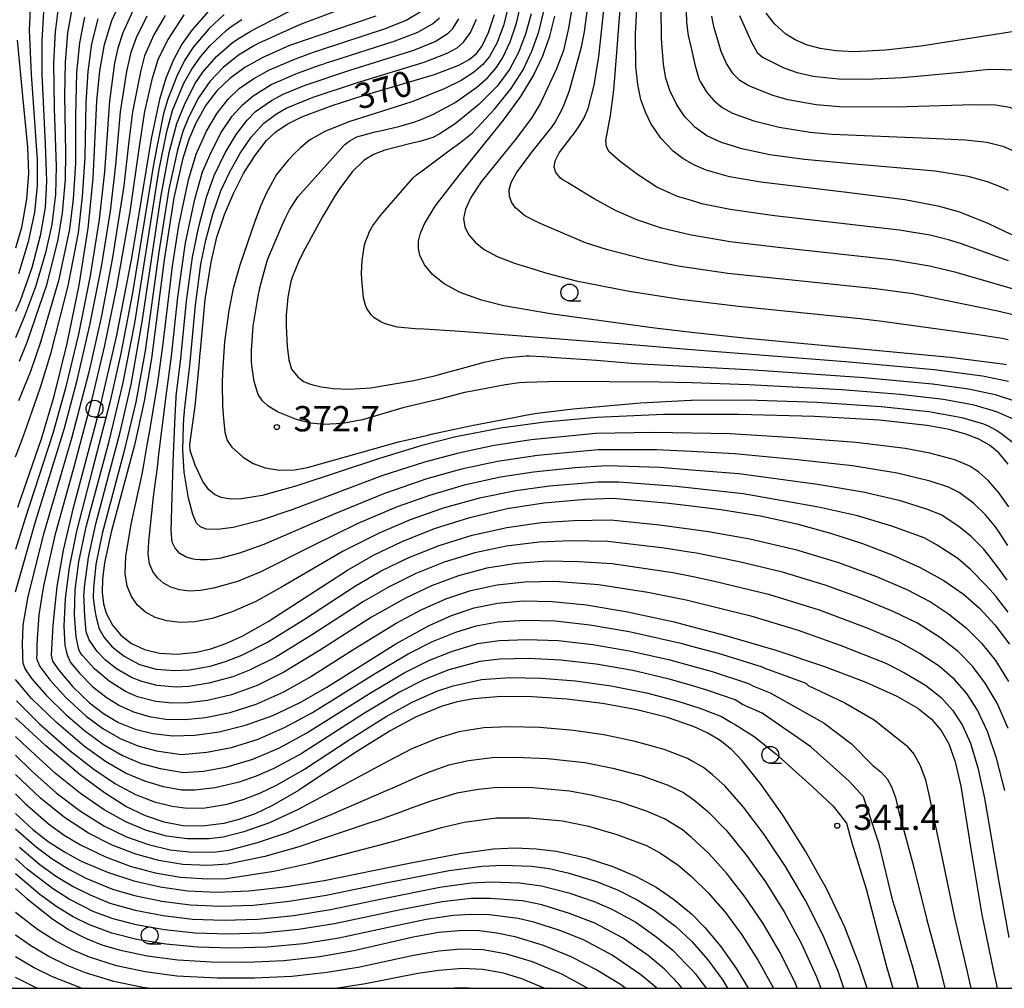
# Model space of a CAD drawing. Extents: x -10000 to -8000, y 96000 to 97501.
# Drawn here: x -8220 to -8074, y 96000 to 96143 of the extents above; entities that cross this region are included whole.
import ezdxf

# ---------------------------------------------------------------- set-up
doc = ezdxf.new("R2010")
doc.units = 0
for name, color, linetype in [('6331000', 2, 'Continuous'), ('7101000', 4, 'Continuous'), ('7102000', 2, 'Continuous'), ('7312000', 4, 'Continuous'), ('999', 2, 'Continuous')]:
    doc.layers.add(name, color=color, linetype=linetype)
doc.styles.add('ROMANS', font='romans')

# ---------------------------------------------------------------- blocks, each defined once
blk = doc.blocks.new('633100')
at = {"layer": '6331000'}
blk.add_lwpolyline([(0, -0.5), (0.67, -0.5)], dxfattribs=at)
blk.add_circle((0, 0), 0.5, dxfattribs=at)
blk = doc.blocks.new('731200')
at = {"layer": '7312000'}
blk.add_circle((0, 0), 0.15, dxfattribs=at)

msp = doc.modelspace()

# ---------------------------------------------------------------- linework, layer by layer
at = {"layer": '7101000', "flags": 128}
for points in [[(-8073.32, 96111.47), (-8076.71, 96113.12), (-8081.03, 96114.83), (-8084.02, 96115.68), (-8089.15, 96116.64), (-8097.72, 96117.74), (-8110.48, 96119.27), (-8115.08, 96120.07), (-8118.53, 96121.03), (-8120.38, 96121.83), (-8120.72, 96122.03), (-8122, 96122.78), (-8123.43, 96123.88), (-8125.25, 96125.79), (-8126.74, 96127.97), (-8127.54, 96129.61), (-8128.19, 96131.5), (-8128.66, 96133.74), (-8128.93, 96136.4), (-8129, 96141.22), (-8128.61, 96148.55)], [(-8220.38, 96071.19), (-8216.85, 96081.32), (-8215.01, 96087.61), (-8213.09, 96095.4), (-8211.3, 96104.05), (-8209.96, 96112.48), (-8209.21, 96119.84), (-8208.66, 96131.26), (-8208.26, 96135.74), (-8207.55, 96139.66), (-8206.47, 96143.18), (-8204.99, 96146.43)], [(-8216.57, 96144.48), (-8216.84, 96140.2), (-8216.82, 96135.19), (-8216.33, 96124.96), (-8216.13, 96119.41), (-8216.34, 96115.55), (-8217.06, 96111.35), (-8218.32, 96106.62), (-8220.03, 96101.74), (-8220.71, 96100.16)], [(-8192.18, 96144.57), (-8194.64, 96141.76), (-8196.09, 96139.68), (-8197.36, 96137.36), (-8198.46, 96134.67), (-8199.41, 96131.49), (-8200.63, 96125.7), (-8203.54, 96108.01), (-8205.82, 96096.4), (-8208.43, 96085.16), (-8212.22, 96070.89), (-8213.65, 96064.85), (-8214.58, 96059.46), (-8215.19, 96053.74), (-8215.43, 96049.31), (-8215.23, 96048.41), (-8214.32, 96047.07), (-8212.22, 96044.59), (-8209.78, 96042.24), (-8207.7, 96040.64), (-8205.46, 96039.35), (-8203.03, 96038.36), (-8200.38, 96037.69), (-8197.46, 96037.36), (-8194.2, 96037.43), (-8190.58, 96037.93), (-8186.68, 96038.91), (-8182.63, 96040.37), (-8178.6, 96042.3), (-8174.64, 96044.58), (-8164.44, 96050.99), (-8159.63, 96053.65), (-8156.2, 96055.18), (-8152.85, 96056.28), (-8149.39, 96056.98), (-8145.64, 96057.31), (-8141.34, 96057.24), (-8136.25, 96056.72), (-8130.2, 96055.7), (-8123.29, 96054.2), (-8120.72, 96053.54), (-8115.85, 96052.27), (-8108.25, 96050.02), (-8101.06, 96047.61), (-8094.91, 96045.28), (-8090.32, 96043.22), (-8087.23, 96041.44), (-8085.21, 96039.81), (-8083.76, 96038.14), (-8082.63, 96036.16), (-8081.69, 96033.5)], [(-8053.17, 96144.49), (-8071.13, 96141.87), (-8086.75, 96139.4), (-8092.04, 96138.78), (-8096.67, 96138.58), (-8099.35, 96138.7), (-8101.7, 96139.04), (-8103.7, 96139.58), (-8105.38, 96140.31), (-8106.76, 96141.18), (-8108.4, 96142.66), (-8109.66, 96144.27)], [(-8167.39, 96143.81), (-8173.52, 96141.76), (-8179.61, 96139.68), (-8180.17, 96139.47), (-8184.13, 96137.72), (-8186.8, 96136.23), (-8189.03, 96134.63), (-8190.91, 96132.81), (-8192.57, 96130.65), (-8194.1, 96127.92), (-8195.07, 96125.58), (-8195.99, 96122.65), (-8197.27, 96116.94), (-8198.72, 96107.76), (-8200.61, 96093.16), (-8201.66, 96086.89), (-8203.11, 96080.34), (-8206.55, 96067.48), (-8207.54, 96062.93), (-8207.85, 96060.52), (-8207.89, 96058.54), (-8207.69, 96056.91), (-8207.29, 96055.52), (-8206.38, 96053.72), (-8205.13, 96052.23), (-8203.55, 96051.04), (-8201.63, 96050.15), (-8199.39, 96049.61), (-8196.82, 96049.45), (-8193.94, 96049.74), (-8191.84, 96050.23), (-8189.58, 96051), (-8187.18, 96052.08)], [(-8073.85, 96077.56), (-8075.23, 96079.22), (-8076.63, 96080.38), (-8078.2, 96081.26), (-8080.11, 96082), (-8082.58, 96082.67), (-8085.87, 96083.27), (-8092.88, 96084.04), (-8102.52, 96084.61), (-8113.73, 96084.92), (-8120.72, 96084.89), (-8124.88, 96084.88), (-8134.74, 96084.44), (-8142.39, 96083.77), (-8148.93, 96082.87), (-8155.6, 96081.57), (-8160.6, 96080.32), (-8166.88, 96078.39), (-8179.1, 96074.33), (-8184.21, 96072.92), (-8187.29, 96072.4), (-8188.95, 96072.37), (-8190.27, 96072.6), (-8191.29, 96073.07), (-8192.09, 96073.74), (-8193.01, 96075.01), (-8194.14, 96077.41), (-8194.89, 96079.57), (-8194.92, 96080.48), (-8194.17, 96085.81), (-8194.13, 96086.14), (-8193.49, 96092.7), (-8193.43, 96093.46), (-8193.36, 96094.35), (-8192.65, 96101.89), (-8191.79, 96107.45), (-8190.91, 96111.15), (-8189.81, 96114.48), (-8188.49, 96117.6), (-8186.98, 96120.54), (-8185.33, 96123.19), (-8183.56, 96125.44), (-8182.21, 96126.7), (-8180.55, 96127.85), (-8178.37, 96128.95), (-8173.87, 96130.63), (-8169.43, 96132.04), (-8158.72, 96135.22), (-8155.13, 96136.56), (-8153.58, 96137.4), (-8152.51, 96138.3), (-8151.72, 96139.36), (-8150.73, 96141.4), (-8149.88, 96144.08)], [(-8074.1, 96092.27), (-8074.7, 96092.37), (-8082.43, 96093.34), (-8112.99, 96096.19), (-8120.72, 96097.05), (-8126.12, 96097.65), (-8141.3, 96099.76), (-8148.46, 96100.97), (-8151.76, 96101.81), (-8154.93, 96102.95), (-8157.3, 96104.25), (-8159.01, 96105.62), (-8160.2, 96107.02), (-8160.9, 96108.46), (-8161.1, 96109.47), (-8161.09, 96110.54), (-8160.82, 96111.73), (-8160.23, 96113.11), (-8158.62, 96115.71), (-8155.03, 96120.38), (-8148.52, 96128.43), (-8145.98, 96131.95), (-8144.1, 96135.05), (-8142.71, 96137.95), (-8141.67, 96140.86), (-8140.92, 96143.84)], [(-8187.18, 96052.08), (-8183.32, 96054.25), (-8178, 96057.71), (-8171.6, 96061.89), (-8167.75, 96064.08), (-8163.53, 96066.11), (-8158.75, 96068.01), (-8153.49, 96069.67), (-8147.99, 96070.97), (-8142.55, 96071.81), (-8136.36, 96072.37), (-8132.31, 96072.53), (-8124.5, 96071.83), (-8120.72, 96071.37), (-8116.38, 96070.84), (-8110.53, 96069.89), (-8105.12, 96068.73), (-8100.13, 96067.36), (-8095.41, 96065.81), (-8090.94, 96064.09), (-8086.87, 96062.25), (-8083.38, 96060.34), (-8080.5, 96058.34), (-8078.05, 96056.19), (-8075.82, 96053.76), (-8073.66, 96050.92)], [(-8094.75, 96000), (-8095.84, 96003.43), (-8098.04, 96009.05), (-8100.7, 96014.68), (-8103.83, 96020.29), (-8107.2, 96025.6), (-8110.42, 96030.17), (-8113.17, 96033.63), (-8114.81, 96035.33), (-8116.46, 96036.67), (-8118.28, 96037.77), (-8120.4, 96038.74), (-8120.72, 96038.85), (-8124.26, 96040.06), (-8128.82, 96041.2), (-8133.87, 96042.12), (-8139.15, 96042.77), (-8144.26, 96043.12), (-8148.87, 96043.16), (-8152.89, 96042.84), (-8155.36, 96042.37), (-8157.77, 96041.68), (-8161.45, 96040.15), (-8165.3, 96038.1), (-8170.65, 96034.73), (-8178.84, 96029.25), (-8182.78, 96026.98), (-8185.28, 96025.82), (-8187.66, 96024.97), (-8189.92, 96024.39), (-8193.07, 96023.99), (-8195.96, 96024.05), (-8198.71, 96024.56), (-8201.46, 96025.5), (-8204.37, 96026.92), (-8207.56, 96028.9), (-8211.11, 96031.53), (-8216.24, 96035.87), (-8220.71, 96040.03)], [(-8081.69, 96033.5), (-8080.88, 96029.91), (-8079.4, 96020.65), (-8077.78, 96010.86), (-8076.11, 96002.74), (-8075.52, 96000)], [(-8220.71, 96025.87), (-8218.15, 96023.48), (-8215.87, 96021.71), (-8213.47, 96020.17), (-8210.98, 96018.83), (-8207.12, 96017.19), (-8203.23, 96015.91), (-8199.29, 96014.99), (-8195.23, 96014.43), (-8190.91, 96014.22), (-8186.21, 96014.4), (-8180.94, 96014.99), (-8175.04, 96015.96), (-8162.5, 96018.51), (-8155, 96019.97), (-8149.98, 96020.63), (-8146.81, 96020.78), (-8143.71, 96020.66), (-8140.67, 96020.28), (-8136.32, 96019.3), (-8132.36, 96018.01), (-8128.92, 96016.55), (-8125.96, 96014.96), (-8123.36, 96013.21), (-8120.99, 96011.27), (-8120.72, 96011), (-8118.72, 96008.99), (-8116.41, 96006.22), (-8114.04, 96002.89)], [(-8220.71, 96014.77), (-8219, 96013.22), (-8215.21, 96010.22), (-8212.78, 96008.65), (-8210.37, 96007.41), (-8207.93, 96006.44), (-8205.38, 96005.67), (-8201.25, 96004.8), (-8196.7, 96004.22), (-8191.75, 96003.92), (-8186.45, 96003.88), (-8181.01, 96004.13), (-8175.68, 96004.71), (-8170.65, 96005.6), (-8161.87, 96007.61), (-8158.1, 96008.32), (-8154.52, 96008.62), (-8152.08, 96008.55), (-8149.53, 96008.23), (-8146.84, 96007.66)], [(-8146.84, 96007.66), (-8142.68, 96006.39), (-8138.57, 96004.71), (-8134.7, 96002.73), (-8131.24, 96000.59), (-8130.45, 96000)], [(-8114.04, 96002.89), (-8112.31, 96000)]]:
    msp.add_lwpolyline(points, dxfattribs=at)
at = {"layer": '7102000', "flags": 128}
for points in [[(-8073.84, 96107.62), (-8080.91, 96110.18), (-8082.71, 96110.73), (-8085.48, 96111.41), (-8089.94, 96112.18), (-8108.43, 96114.31), (-8114.99, 96115.22), (-8119.21, 96116.08), (-8120.72, 96116.54), (-8122.78, 96117.16), (-8125.86, 96118.51), (-8128.71, 96120.4), (-8131.27, 96122.31), (-8132.87, 96123.75), (-8133.29, 96124.49), (-8133.4, 96125.42), (-8132.68, 96129.15), (-8132.25, 96132.5), (-8132.06, 96134.71), (-8131.7, 96139.11), (-8131.61, 96140.32), (-8131.56, 96141.06), (-8130.26, 96157.33)], [(-8072.8, 96099.55), (-8075.42, 96100.17), (-8088.24, 96102.78), (-8088.73, 96102.86), (-8093.49, 96103.48), (-8115.33, 96105.76), (-8120.72, 96106.57), (-8122.67, 96106.86), (-8127.56, 96107.82), (-8133.12, 96109.26), (-8136.39, 96110.32), (-8141.83, 96112.6), (-8143.32, 96113.27), (-8144.99, 96114.09), (-8145.44, 96114.36), (-8146.73, 96115.46), (-8147.34, 96116.31), (-8147.66, 96117.19), (-8147.7, 96118.14), (-8147.39, 96119.24), (-8146.61, 96120.67), (-8144.35, 96123.69), (-8141.37, 96127.39), (-8140.95, 96128.06), (-8139.95, 96129.9), (-8139.53, 96130.76), (-8138.79, 96132.69), (-8138.6, 96133.37), (-8138.3, 96134.46), (-8137.39, 96137.8), (-8136.99, 96139.3), (-8136.52, 96141.51), (-8135.66, 96148.3)], [(-8070.88, 96102.78), (-8081.56, 96105.89), (-8083.83, 96106.47), (-8085.5, 96106.84), (-8090.74, 96107.72), (-8107.89, 96109.59), (-8115, 96110.45), (-8120.72, 96111.43), (-8120.94, 96111.47), (-8125.17, 96112.49), (-8128.78, 96113.69), (-8131.96, 96115.07), (-8135.09, 96116.81), (-8136.49, 96117.65), (-8139.06, 96119.21), (-8139.74, 96119.64), (-8140.07, 96119.87), (-8140.76, 96120.71), (-8141.01, 96121.5), (-8140.89, 96122.41), (-8140.27, 96123.62), (-8138.36, 96126.14), (-8138.23, 96126.3), (-8137.78, 96126.9), (-8137.42, 96127.41), (-8136.64, 96128.7), (-8136.01, 96130.15), (-8135.13, 96133.63), (-8134.43, 96137.85), (-8133.31, 96148.48)], [(-8121.62, 96148.2), (-8121.44, 96142.91), (-8121.2, 96140.99), (-8120.72, 96138.9), (-8120.25, 96136.88), (-8119.92, 96135.62), (-8119.57, 96134.47), (-8119.44, 96134.19), (-8118.44, 96132.55), (-8117.42, 96131.35), (-8116.18, 96130.32), (-8114.66, 96129.5), (-8111.48, 96128.33), (-8107.77, 96127.4), (-8103.15, 96126.67), (-8099.92, 96126.37), (-8085.54, 96125.8), (-8080.17, 96125.56), (-8077.01, 96125.21), (-8074.66, 96124.59), (-8072.64, 96123.73)], [(-8218.5, 96145.92), (-8218.67, 96141.77), (-8218.42, 96135.27), (-8217.52, 96122.59), (-8217.5, 96118.73), (-8217.9, 96114.82), (-8218.82, 96110.46), (-8220.26, 96105.7)], [(-8169, 96146.22), (-8178.44, 96142.67), (-8182.12, 96141.02), (-8183.05, 96140.6), (-8184.61, 96139.87), (-8185.34, 96139.5), (-8187.72, 96138.06), (-8190, 96136.25), (-8191.95, 96134.19), (-8193.64, 96131.74), (-8195.13, 96128.83), (-8195.96, 96126.76), (-8196.77, 96124.01), (-8198.02, 96118.25), (-8199.5, 96108.92), (-8201.55, 96094.31), (-8202.92, 96086.71), (-8204.68, 96079.33), (-8207.89, 96067.27), (-8208.83, 96062.69), (-8209.19, 96059.2), (-8209.22, 96057.78), (-8209.18, 96057.4), (-8208.97, 96055.92), (-8208.84, 96055.09), (-8208.37, 96053.29), (-8207.58, 96051.89), (-8206.42, 96050.5), (-8204.66, 96049.16), (-8202.36, 96047.93), (-8199.89, 96047.24), (-8197.12, 96047)], [(-8073.06, 96084.21), (-8075.61, 96085.31), (-8078.88, 96086.28), (-8083.43, 96087.12), (-8089.85, 96087.88), (-8098.49, 96088.57), (-8112.22, 96089.31), (-8120.72, 96089.56), (-8125.49, 96089.7), (-8140.27, 96089.8), (-8145.29, 96089.64), (-8146.23, 96089.57), (-8148.25, 96089.28), (-8149.82, 96089), (-8153.14, 96088.36), (-8154.28, 96088.13), (-8158.18, 96087.11), (-8163.42, 96085.9), (-8169.38, 96084.12), (-8172.33, 96083.59), (-8175.11, 96083.41), (-8177.09, 96083.61), (-8179.17, 96084.15), (-8181.84, 96085.24), (-8183.36, 96086.12), (-8184.19, 96086.9), (-8184.8, 96087.84), (-8185.41, 96089.78), (-8185.77, 96092.15), (-8185.8, 96092.85), (-8185.82, 96094.04), (-8185.82, 96094.35), (-8185.56, 96097.97), (-8184.98, 96101.51), (-8184.86, 96102.16), (-8184.5, 96103.84), (-8184.23, 96104.94), (-8183.63, 96107.11), (-8183.37, 96107.93), (-8181.22, 96113.03), (-8180.81, 96113.92), (-8180.17, 96115.2), (-8178.95, 96117.09), (-8172.08, 96124.74), (-8171.99, 96124.84), (-8171.78, 96125.01), (-8171.55, 96125.19), (-8171.25, 96125.41), (-8170.24, 96125.98), (-8167.53, 96126.73), (-8166.35, 96126.99), (-8164.01, 96127.5), (-8161.81, 96128.13), (-8160.94, 96128.46), (-8158.88, 96129.33), (-8155.66, 96131.07), (-8152.48, 96133.31), (-8150.85, 96134.77), (-8149.62, 96136.19), (-8148.67, 96137.63), (-8147.52, 96140.02), (-8146.59, 96142.79), (-8145.88, 96146.01)], [(-8138.22, 96146.09), (-8138.9, 96142.07), (-8139.67, 96138.75), (-8140.67, 96136.03), (-8143.04, 96130.97), (-8144.37, 96128.75), (-8146.8, 96125.55), (-8151.82, 96119.31), (-8153.37, 96117.02), (-8154.17, 96115.29), (-8154.42, 96113.9), (-8154.24, 96112.68), (-8153.68, 96111.52), (-8152.74, 96110.4), (-8151.37, 96109.3), (-8149.47, 96108.27), (-8146.89, 96107.3), (-8146.43, 96107.16), (-8145.76, 96106.95), (-8143.54, 96106.23), (-8142.32, 96105.85), (-8137.8, 96104.69), (-8129.95, 96103.15), (-8122.35, 96101.97), (-8120.72, 96101.77), (-8113.77, 96100.91), (-8095.77, 96099.1), (-8092.49, 96098.69), (-8082.84, 96097.37), (-8078.61, 96096.78), (-8074.76, 96096.2), (-8073.89, 96095.99)], [(-8214.34, 96145.46), (-8214.87, 96141.54), (-8215.09, 96136.95), (-8215.01, 96130.17), (-8214.7, 96121.6), (-8214.82, 96117.45), (-8215.35, 96113.03), (-8216.29, 96108.84), (-8217.74, 96103.79), (-8219.36, 96099.43), (-8220.71, 96096.22)], [(-8203.38, 96144.62), (-8204.85, 96141.35), (-8205.58, 96139.09), (-8206.06, 96136.88), (-8206.81, 96131.31), (-8207.53, 96120.82), (-8208.32, 96113.73), (-8209.65, 96105.41), (-8211.39, 96096.77), (-8213.3, 96088.79), (-8215.17, 96082.09), (-8219.34, 96069.35), (-8220.71, 96064.91)], [(-8220.11, 96092.78), (-8218.97, 96095.59), (-8216.05, 96104.22), (-8214.42, 96110.81), (-8213.74, 96114.72), (-8213.32, 96119.68), (-8213.26, 96123.6), (-8213.43, 96132.12), (-8213.33, 96136.99), (-8212.96, 96141.37), (-8212.26, 96145.16)], [(-8073.86, 96038.46), (-8075.52, 96042.19), (-8077.27, 96045.17), (-8079.14, 96047.64), (-8081.27, 96049.82), (-8083.9, 96051.87), (-8087.29, 96054.04), (-8090.86, 96055.77), (-8095.76, 96057.77), (-8100.95, 96059.66), (-8107.24, 96061.58), (-8113.68, 96063.12), (-8119.97, 96064.38), (-8120.72, 96064.5), (-8124.76, 96065.11), (-8133.08, 96066.11), (-8138.53, 96066.21), (-8143.24, 96066.02), (-8148.07, 96065.43), (-8152.78, 96064.43), (-8157.28, 96063.04), (-8161.5, 96061.35), (-8165.45, 96059.41), (-8169.23, 96057.23), (-8176.93, 96052.25), (-8182.22, 96049), (-8186.09, 96047.05), (-8188.57, 96046.08), (-8192.09, 96045.13), (-8195.05, 96044.67), (-8196.95, 96044.58), (-8199.75, 96044.8), (-8202.05, 96045.4), (-8203.55, 96045.98), (-8205.77, 96047.29), (-8207.38, 96048.55), (-8208.61, 96049.85), (-8209.83, 96051.57), (-8210.27, 96052.72), (-8210.48, 96055.1), (-8210.52, 96056), (-8210.58, 96057.6), (-8210.59, 96058.04), (-8210.47, 96059.74), (-8209.93, 96063.72), (-8208.83, 96068.71), (-8205.24, 96082.27), (-8203.6, 96089.36), (-8201.96, 96098.61), (-8199.15, 96117.3), (-8197.96, 96123.65), (-8196.85, 96127.93), (-8195.72, 96130.73), (-8194.17, 96133.8), (-8192.98, 96135.56), (-8190.96, 96137.87), (-8188.64, 96139.88), (-8187.85, 96140.45), (-8185.99, 96141.57), (-8184.83, 96142.2), (-8180, 96144.65)], [(-8073.88, 96055.64), (-8075.1, 96057.25), (-8075.67, 96057.98), (-8076.57, 96059), (-8077.08, 96059.55), (-8079.43, 96061.97), (-8081.33, 96063.57), (-8084.38, 96065.57), (-8086.31, 96066.65), (-8091.09, 96068.4), (-8096.14, 96069.89), (-8101.91, 96071.19), (-8113.08, 96073.18), (-8120.72, 96074.01), (-8122.98, 96074.26), (-8131.46, 96074.88), (-8134.59, 96074.87), (-8141.74, 96074.28), (-8146.7, 96073.61), (-8152.1, 96072.51), (-8157.43, 96071.03), (-8162.35, 96069.29), (-8166.81, 96067.4), (-8172.22, 96064.66), (-8181.37, 96059.34), (-8185.17, 96057.25), (-8188.65, 96055.69), (-8191.63, 96054.72), (-8194.13, 96054.22), (-8196.35, 96054.11), (-8198.32, 96054.35), (-8200.03, 96054.87), (-8201.47, 96055.67), (-8202.65, 96056.7), (-8203.56, 96057.97), (-8204.19, 96059.49), (-8204.49, 96061.38), (-8204.37, 96063.88), (-8203.59, 96068.66), (-8202, 96076.06), (-8201.79, 96077.16), (-8201.22, 96080.39), (-8200.95, 96081.93), (-8199.66, 96089.57), (-8198.87, 96095.42), (-8197.48, 96106.84), (-8196.55, 96112.88), (-8195.11, 96119.62), (-8193.99, 96123.4), (-8192.46, 96126.81), (-8190.89, 96129.47), (-8189.26, 96131.54), (-8187.61, 96133.11), (-8185.48, 96134.61), (-8183.12, 96135.91), (-8179.31, 96137.54), (-8177.56, 96138.16), (-8177.31, 96138.25), (-8176.35, 96138.6), (-8175.62, 96138.86), (-8165.98, 96142), (-8162.9, 96143.25), (-8160.84, 96144.46)], [(-8147.74, 96145.57), (-8148.51, 96142.46), (-8149.46, 96139.92), (-8150.61, 96137.85), (-8151.6, 96136.66), (-8152.94, 96135.51), (-8154.81, 96134.34), (-8157.3, 96133.09), (-8161.93, 96131.23), (-8163.48, 96130.71), (-8171.4, 96128.2), (-8174.97, 96126.78), (-8176.97, 96125.65), (-8177.45, 96125.3), (-8178.6, 96124.3), (-8179.43, 96123.5), (-8180.38, 96122.53), (-8182.1, 96120.42), (-8183.59, 96117.71), (-8184.4, 96115.8), (-8185.25, 96113.61), (-8187.55, 96106.99), (-8188.52, 96103.55), (-8189.18, 96100.31), (-8189.81, 96095.65), (-8190.11, 96091.17), (-8190.13, 96089.45), (-8190.07, 96086.17), (-8190, 96084.85), (-8189.74, 96082.29), (-8189.38, 96081.06), (-8188.69, 96080.09)], [(-8073.82, 96089.76), (-8077.66, 96090.56), (-8084.8, 96091.49), (-8097.91, 96092.69), (-8120.72, 96094.49), (-8129.55, 96095.19), (-8152.23, 96097), (-8155.69, 96097.24), (-8160.26, 96097.5), (-8161.58, 96097.57), (-8164.23, 96097.82), (-8166.03, 96098.33), (-8166.68, 96098.61), (-8167.71, 96099.26), (-8168.11, 96099.65), (-8168.72, 96100.57), (-8168.94, 96101.07), (-8169.23, 96102.17), (-8169.48, 96104.89), (-8169.52, 96105.82), (-8169.45, 96107.66), (-8169.09, 96110), (-8168.97, 96110.36), (-8168.56, 96111.43), (-8168.38, 96111.9), (-8167.92, 96112.77), (-8166.71, 96114.33), (-8161.88, 96119.93), (-8161.38, 96120.35), (-8160.35, 96121.12), (-8156.59, 96123.9), (-8154.83, 96125.21), (-8153.11, 96126.57), (-8149.84, 96130.06), (-8147.39, 96133.12), (-8145.62, 96135.91), (-8144.32, 96138.64), (-8143.31, 96141.5), (-8142.57, 96144.57)], [(-8073.82, 96118.02), (-8074.68, 96118.43), (-8076.91, 96119.32), (-8079.77, 96120.13), (-8084.66, 96120.88), (-8096.55, 96121.95), (-8104.01, 96122.61), (-8109.12, 96123.33), (-8113.28, 96124.2), (-8116.29, 96125.14), (-8118.46, 96126.15), (-8120.23, 96127.43), (-8120.72, 96127.95), (-8121.69, 96128.96), (-8122.88, 96130.7), (-8123.91, 96132.86), (-8124.49, 96134.64), (-8124.85, 96136.66), (-8125.15, 96140.47), (-8125.21, 96145.08)], [(-8220.71, 96058.65), (-8217.69, 96069.21), (-8213.48, 96082.86), (-8211.59, 96089.96), (-8209.7, 96098.14), (-8208, 96106.76), (-8206.68, 96114.98), (-8205.86, 96121.8), (-8205.18, 96129.66), (-8204.25, 96135.63), (-8203.6, 96138.52), (-8202.82, 96140.66), (-8201.23, 96143.87)], [(-8220.71, 96078.64), (-8219.72, 96081.22), (-8219.22, 96082.6), (-8218.2, 96085.53), (-8217.58, 96087.34), (-8216.93, 96089.24), (-8215.43, 96094.08), (-8212.94, 96103.92), (-8211.41, 96111.8), (-8210.78, 96117.17), (-8210.4, 96122.95), (-8210.25, 96130.99), (-8209.97, 96135.63), (-8209.41, 96139.76), (-8208.49, 96143.44)], [(-8210.51, 96143.7), (-8211.27, 96139.87), (-8211.68, 96135.52), (-8211.85, 96129.06), (-8211.84, 96122.06), (-8212.17, 96116.77), (-8212.71, 96112.33), (-8214.37, 96104.66), (-8217.02, 96095.59), (-8218.51, 96091.24), (-8220.26, 96086.91)], [(-8198.57, 96143.94), (-8200.24, 96141.08), (-8201.63, 96137.95), (-8202.24, 96135.58), (-8203.4, 96129.69), (-8203.94, 96125.32), (-8204.69, 96118.71), (-8206.35, 96108.11), (-8208.01, 96099.5), (-8209.88, 96091.14), (-8212.44, 96081.34), (-8216.57, 96067.18), (-8218.9, 96057.96), (-8219.62, 96053.72), (-8219.75, 96050.93), (-8219.7, 96049.49), (-8219.67, 96048.82), (-8219.64, 96048.25), (-8219.61, 96048.1), (-8219.27, 96047.24), (-8218.34, 96045.86), (-8216.19, 96043.36), (-8213.25, 96040.49), (-8210.51, 96038.14), (-8207.69, 96036.08), (-8204.9, 96034.46), (-8202.13, 96033.28), (-8199.31, 96032.51), (-8195.88, 96031.95), (-8192.91, 96032.14), (-8189.42, 96032.75), (-8185.62, 96033.89), (-8181.65, 96035.59), (-8177.61, 96037.79), (-8168.33, 96043.64), (-8163.24, 96046.66), (-8159.59, 96048.5), (-8156.06, 96049.89), (-8152.31, 96051), (-8149.18, 96051.46), (-8145.09, 96051.63), (-8140.46, 96051.45), (-8135.3, 96050.88)], [(-8195.8, 96144.01), (-8198.17, 96140.38), (-8199.66, 96137.39), (-8200.53, 96134.46), (-8201.62, 96129.72), (-8202.37, 96124.88), (-8203.81, 96114.9), (-8205.75, 96103.76), (-8207.53, 96095.13), (-8209.46, 96086.95), (-8212.05, 96077.32), (-8214.9, 96066.98), (-8216.55, 96059.57), (-8217.25, 96055.26), (-8217.53, 96051.7), (-8217.56, 96050.79), (-8217.58, 96049.34), (-8217.59, 96048.98), (-8217.57, 96048.65), (-8217.12, 96047.6), (-8215.65, 96045.63), (-8213.28, 96043.03), (-8210.28, 96040.29), (-8207.8, 96038.45), (-8205.25, 96036.97), (-8202.62, 96035.87), (-8199.85, 96035.13), (-8196.16, 96034.61), (-8192.41, 96034.92), (-8188.74, 96035.64), (-8184.83, 96036.87), (-8180.8, 96038.62), (-8176.77, 96040.81), (-8167.62, 96046.55), (-8162.61, 96049.51), (-8159.01, 96051.33), (-8155.58, 96052.71), (-8152.58, 96053.64), (-8149.29, 96054.22), (-8145.37, 96054.47), (-8140.9, 96054.35), (-8135.77, 96053.8), (-8129.92, 96052.8), (-8122.27, 96051.08), (-8120.72, 96050.63), (-8116.76, 96049.57), (-8110.26, 96047.57)], [(-8189.84, 96144.09), (-8192.08, 96141.99), (-8194.38, 96139.29), (-8195.69, 96137.28), (-8196.86, 96134.98), (-8198.19, 96131.55), (-8198.83, 96129.43), (-8200.26, 96122.19), (-8203.4, 96102.91), (-8205.12, 96093.9), (-8206.76, 96086.67), (-8209.31, 96076.82), (-8211.71, 96067.63), (-8212.79, 96062.27), (-8213.37, 96057.66), (-8213.57, 96053.57), (-8213.41, 96050.75), (-8213.14, 96049.49), (-8212.99, 96049.08), (-8212.69, 96048.39), (-8212.6, 96048.21), (-8211.27, 96046.62), (-8209.27, 96044.6), (-8207.32, 96043.06), (-8205.34, 96041.82), (-8203.26, 96040.9), (-8200.94, 96040.22), (-8198.47, 96039.84), (-8195.66, 96039.77), (-8192.62, 96040.07)], [(-8074.36, 96029.25), (-8075.59, 96034.07), (-8076.93, 96038.02), (-8078.39, 96041.13), (-8079.98, 96043.6), (-8081.8, 96045.71), (-8084.09, 96047.68), (-8087.03, 96049.59), (-8090.1, 96051.32), (-8094.59, 96053.24), (-8101.77, 96055.93), (-8109.15, 96058.22), (-8117.49, 96060.25), (-8120.72, 96060.91), (-8123.49, 96061.48), (-8132.46, 96062.78), (-8137.4, 96063.12), (-8142.05, 96063.19), (-8146.62, 96062.86), (-8151.01, 96062.14), (-8155.2, 96061.02), (-8159.2, 96059.54), (-8163.04, 96057.74), (-8168.05, 96054.9), (-8175.74, 96049.97), (-8181.02, 96046.77), (-8184.94, 96044.82), (-8188.74, 96043.44), (-8192.32, 96042.6), (-8195.22, 96042.22), (-8197.61, 96042.2), (-8199.96, 96042.43), (-8202.66, 96043.15), (-8204.44, 96043.9), (-8206.88, 96045.42), (-8209.04, 96047.26), (-8210.85, 96049.31), (-8211.05, 96049.56), (-8211.28, 96049.99), (-8211.39, 96050.32), (-8211.74, 96052), (-8211.97, 96055.28), (-8211.87, 96058.94), (-8211.33, 96063.12), (-8210.25, 96068.26), (-8206.88, 96080.96), (-8204.84, 96089.37), (-8203.08, 96098.4), (-8199.51, 96120.88), (-8198.34, 96126.75), (-8197.47, 96129.86), (-8195.79, 96133.9), (-8194.64, 96135.99), (-8193.36, 96137.83), (-8191.92, 96139.5), (-8189.57, 96141.7), (-8188.82, 96142.29), (-8187.25, 96143.35)], [(-8074.04, 96060.37), (-8075.03, 96061.77), (-8076.73, 96064.04), (-8077.53, 96065.01), (-8079.28, 96066.8), (-8081.18, 96068.35), (-8083.79, 96070.06), (-8085.78, 96070.85), (-8089.79, 96072.11), (-8095.33, 96073.42), (-8102.06, 96074.55), (-8113.72, 96076.13), (-8120.72, 96076.68), (-8125.41, 96077.05), (-8133.22, 96077.32), (-8137.94, 96077.01), (-8144.11, 96076.38), (-8148.95, 96075.63), (-8154.34, 96074.43), (-8159.49, 96072.93), (-8164.24, 96071.23), (-8170.08, 96068.75), (-8176.88, 96065.41), (-8184.53, 96061.55), (-8187.88, 96060.19), (-8191.43, 96059.22), (-8193.33, 96058.84), (-8194.99, 96058.77), (-8196.47, 96058.94), (-8197.75, 96059.34), (-8198.83, 96059.93), (-8199.72, 96060.71), (-8200.4, 96061.66), (-8200.87, 96062.8), (-8201.1, 96064.22), (-8201.01, 96066.09), (-8200.29, 96072.7), (-8200.13, 96073.87), (-8199.73, 96077.07), (-8199.5, 96079.03), (-8198.42, 96087.61), (-8197.64, 96093.55), (-8196.7, 96102.26), (-8195.59, 96110.28), (-8194.19, 96116.77), (-8193.05, 96120.78), (-8191.79, 96123.72), (-8190.29, 96126.63), (-8188.65, 96129.02), (-8187.15, 96130.74), (-8185.55, 96132.06), (-8182.88, 96133.73), (-8179.02, 96135.42), (-8175.6, 96136.61), (-8175.37, 96136.69), (-8174.62, 96136.96), (-8174.07, 96137.15), (-8164.56, 96140.18), (-8161.21, 96141.47), (-8159.02, 96142.69), (-8158, 96143.59)], [(-8073.92, 96065.52), (-8075.19, 96067.51), (-8075.75, 96068.27), (-8077.24, 96070.04), (-8078.97, 96071.72), (-8081.14, 96073.35), (-8082.7, 96074.14), (-8085.43, 96075.03), (-8090.3, 96076.23), (-8096.91, 96077.3), (-8105.02, 96078.17), (-8114.36, 96079.08), (-8120.72, 96079.4), (-8125.87, 96079.66), (-8134.52, 96079.69), (-8143.52, 96078.84), (-8149.43, 96077.96), (-8154.76, 96076.81), (-8159.86, 96075.39), (-8166.13, 96073.22), (-8173.46, 96070.21), (-8183.96, 96065.65), (-8187.73, 96064.34), (-8190.53, 96063.57), (-8192.35, 96063.4), (-8192.96, 96063.4), (-8193.47, 96063.41), (-8194.12, 96063.45), (-8194.37, 96063.48), (-8195.47, 96063.8), (-8196.4, 96064.35), (-8197.1, 96065.12), (-8197.53, 96066), (-8197.71, 96067.7), (-8197.41, 96077.82), (-8197.15, 96083.58), (-8197.05, 96085.66), (-8196.95, 96087.38), (-8196.93, 96087.6), (-8196.26, 96093.19), (-8195.4, 96101.66), (-8194.52, 96108.18), (-8193.59, 96112.72), (-8192.46, 96117.05), (-8191.34, 96120.24), (-8189.7, 96123.62), (-8188.09, 96126.32), (-8186.42, 96128.46), (-8185.21, 96129.71), (-8182.84, 96131.37), (-8181.12, 96132.29), (-8177.85, 96133.64), (-8171.42, 96135.81), (-8161.78, 96138.82), (-8158.61, 96140.11), (-8156.71, 96141.3), (-8156.03, 96142), (-8155.12, 96143.45)], [(-8073.77, 96071.26), (-8075.18, 96073.27), (-8076.76, 96075.09), (-8078.23, 96076.39), (-8079.52, 96077.25), (-8081.74, 96078.19), (-8085.48, 96079.2), (-8089.11, 96079.88), (-8096.37, 96080.78), (-8105.56, 96081.46), (-8115, 96082.03), (-8120.72, 96082.15), (-8126.33, 96082.26), (-8134.94, 96082.07), (-8144.41, 96081.13), (-8149.91, 96080.29), (-8155.18, 96079.19), (-8160.23, 96077.86), (-8166.51, 96075.81), (-8179.7, 96070.85), (-8184.65, 96069.17), (-8188.51, 96068.16), (-8190.82, 96067.86), (-8192.53, 96067.92), (-8193.37, 96068.28), (-8193.94, 96068.82), (-8194.5, 96070.12), (-8195.13, 96072.5), (-8195.74, 96076.35), (-8195.96, 96079.66), (-8195.86, 96083.32), (-8195.8, 96084.36), (-8195.73, 96085.3), (-8195.71, 96085.48), (-8194.94, 96092.17), (-8194.11, 96101.07), (-8193.28, 96107.15), (-8192.56, 96110.69), (-8191.53, 96114.53), (-8190.32, 96117.98), (-8189.06, 96120.68), (-8187.53, 96123.46), (-8185.85, 96125.92), (-8183.99, 96128.02), (-8182.1, 96129.37), (-8180.68, 96130.22), (-8176.69, 96131.85), (-8170.29, 96133.96), (-8160.25, 96137.02), (-8156.86, 96138.34), (-8155.39, 96139.16), (-8154.43, 96139.97), (-8153.4, 96141.43), (-8152.51, 96143.4)], [(-8144.44, 96144.2), (-8145.25, 96141.17), (-8146.29, 96138.45), (-8147.64, 96135.95), (-8149.48, 96133.46), (-8152.17, 96130.75), (-8155.69, 96127.89), (-8158.02, 96126.37), (-8158.98, 96125.9), (-8160.88, 96125.31), (-8162.05, 96125.02), (-8166.08, 96124.01), (-8167.76, 96123.37), (-8169.21, 96122.46), (-8170.89, 96120.81), (-8172.75, 96118.36), (-8173.53, 96117.13), (-8174.88, 96114.87), (-8175.24, 96114.25), (-8178.15, 96108.92), (-8178.83, 96107.5), (-8179.73, 96105.31), (-8179.97, 96104.59), (-8180.42, 96102.27), (-8180.66, 96099.61), (-8180.67, 96098.01), (-8180.52, 96094.97), (-8180.39, 96093.83), (-8180.26, 96092.98), (-8179.88, 96091.59), (-8178.93, 96090.45), (-8178.09, 96089.8), (-8177.23, 96089.42), (-8176.74, 96089.28)], [(-8045.53, 96117.85), (-8049.36, 96119.37), (-8052.56, 96121.04), (-8058.14, 96123.43), (-8061.76, 96125.06), (-8069.41, 96128.54), (-8071.48, 96129.49), (-8073.64, 96130.33), (-8075.73, 96130.66), (-8079.01, 96130.71), (-8090.45, 96130.37), (-8098.83, 96130.44), (-8102.29, 96130.73), (-8106.41, 96131.46), (-8108.7, 96132.1), (-8112.25, 96133.54), (-8113.56, 96134.3), (-8114.56, 96135.3), (-8115.54, 96136.83), (-8116.32, 96138.6), (-8116.69, 96139.77), (-8117.35, 96142.13), (-8117.53, 96142.82), (-8117.71, 96143.81)], [(-8113.61, 96143.92), (-8112.34, 96141.07), (-8111.78, 96139.89), (-8111, 96138.46), (-8110.19, 96137.76), (-8107.04, 96136.2), (-8105.06, 96135.52), (-8102.7, 96134.98), (-8098.97, 96134.55), (-8094.87, 96134.53), (-8089.52, 96134.76), (-8080.32, 96135.6), (-8076.66, 96135.97), (-8074.38, 96135.93), (-8073.32, 96135.91), (-8068.38, 96135.72), (-8064.87, 96135.23), (-8062.61, 96134.67), (-8060.61, 96133.98), (-8055.52, 96131.53), (-8051.25, 96129.72)], [(-8220.46, 96140.28), (-8219.66, 96132), (-8218.93, 96124.45), (-8218.81, 96120.58), (-8219.08, 96116.76), (-8219.85, 96112.59), (-8220.71, 96109.53)], [(-8176.74, 96089.28), (-8175.5, 96089.01), (-8174.69, 96088.88), (-8173.73, 96088.76), (-8171.31, 96088.64), (-8168.19, 96088.82), (-8161.79, 96089.94), (-8158.54, 96090.69), (-8158.19, 96090.78), (-8156.61, 96091.2), (-8154.93, 96091.66), (-8151.39, 96092.62), (-8148.33, 96093.28), (-8145.15, 96093.57), (-8144.66, 96093.58), (-8142.78, 96093.47), (-8140.73, 96093.33), (-8134.77, 96092.94), (-8129.02, 96092.42), (-8120.72, 96091.99), (-8111.47, 96091.51), (-8095.15, 96090.39), (-8085.07, 96089.44), (-8079.72, 96088.69), (-8075.79, 96087.85), (-8072.93, 96086.9)], [(-8188.69, 96080.09), (-8187.02, 96078.6), (-8185.54, 96077.67), (-8183.8, 96077), (-8181.64, 96076.67), (-8179.37, 96076.72), (-8177.53, 96077.08), (-8164.04, 96080.85), (-8159.9, 96081.81), (-8158.96, 96082.03), (-8155.75, 96082.75), (-8152.95, 96083.31), (-8147.01, 96084.45), (-8145.01, 96084.83), (-8143.54, 96085.08), (-8138.24, 96085.75), (-8128.25, 96086.63), (-8120.81, 96087), (-8120.72, 96087), (-8112.48, 96087.07), (-8102.15, 96086.7), (-8092.68, 96086.08), (-8085.61, 96085.32), (-8080.74, 96084.46), (-8077.54, 96083.53), (-8076.82, 96083.24), (-8075.53, 96082.53), (-8074.79, 96082.03), (-8073.28, 96080.87)], [(-8197.12, 96047), (-8194.98, 96047.13), (-8191.93, 96047.67), (-8189.65, 96048.33), (-8187.25, 96049.28), (-8183.43, 96051.23), (-8178.13, 96054.54), (-8170.42, 96059.56), (-8166.6, 96061.75), (-8162.52, 96063.73), (-8158.02, 96065.53), (-8153.14, 96067.05), (-8148.03, 96068.2), (-8142.9, 96068.91), (-8138.13, 96069.24), (-8132.7, 96069.32), (-8125.43, 96068.57), (-8120.72, 96067.95), (-8118.18, 96067.61), (-8112.11, 96066.5), (-8105.33, 96064.93), (-8098.96, 96063), (-8093.35, 96060.93), (-8088.86, 96059.01), (-8085.34, 96057.19), (-8082.68, 96055.43), (-8080.06, 96053.35), (-8077.81, 96051.07), (-8075.76, 96048.48), (-8073.8, 96045.38)], [(-8192.62, 96040.07), (-8188.98, 96040.82), (-8185.11, 96042.06), (-8181.14, 96043.84), (-8177.16, 96046.05), (-8170.66, 96050.18), (-8164.38, 96054.04), (-8160.7, 96056.01), (-8157.04, 96057.63), (-8153.34, 96058.86), (-8149.48, 96059.7), (-8145.38, 96060.16), (-8140.92, 96060.22), (-8134.45, 96059.75), (-8127.17, 96058.63), (-8121.48, 96057.46), (-8120.72, 96057.27), (-8111.94, 96055.1), (-8104.95, 96052.97), (-8098.72, 96050.77), (-8091.98, 96048.1), (-8089.2, 96046.67), (-8086.1, 96044.84), (-8083.8, 96043.03), (-8082.09, 96041.16), (-8080.68, 96039), (-8079.46, 96036.25), (-8078.37, 96032.64), (-8077.37, 96028.15), (-8075.31, 96015.99), (-8073.79, 96007.53)], [(-8135.3, 96050.88), (-8129.65, 96049.9), (-8123.91, 96048.6), (-8120.72, 96047.71), (-8117.67, 96046.86), (-8112.26, 96045.12), (-8111.54, 96044.68), (-8109.07, 96043.7), (-8101.78, 96039.62), (-8101.11, 96039.24), (-8097.07, 96036.17), (-8093.87, 96032.98), (-8092.66, 96032), (-8091.79, 96031), (-8091.11, 96029.81), (-8090.55, 96028.22), (-8090.06, 96026.06), (-8087.92, 96018.26), (-8085.88, 96010.13), (-8084, 96003.01), (-8083.26, 96000)], [(-8087.12, 96000), (-8087.95, 96003.15), (-8089.93, 96009.77), (-8090.91, 96012.93), (-8092.93, 96021.32), (-8094.68, 96026.57), (-8095.27, 96028.32), (-8097.41, 96030.65), (-8103.05, 96035.71), (-8110.28, 96040.69), (-8113.18, 96042.01), (-8114.27, 96042.67), (-8118.58, 96044.15), (-8120.72, 96044.78), (-8124.02, 96045.75), (-8129.37, 96047), (-8134.82, 96047.96), (-8140.02, 96048.56), (-8144.82, 96048.8), (-8149.07, 96048.69), (-8152.04, 96048.36), (-8156.6, 96047.11), (-8160.19, 96045.7), (-8163.9, 96043.81), (-8169.07, 96040.71), (-8178.47, 96034.71), (-8182.49, 96032.53), (-8185.1, 96031.38), (-8187.62, 96030.5), (-8191.17, 96029.65), (-8194.2, 96029.31), (-8196.16, 96029.34), (-8198.82, 96029.83), (-8201.6, 96030.63), (-8204.45, 96031.85), (-8207.4, 96033.56), (-8210.51, 96035.79), (-8214.66, 96039.32), (-8218.33, 96042.89), (-8220.71, 96045.69)], [(-8110.26, 96047.57), (-8109.89, 96047.35), (-8103.81, 96045.15), (-8103.48, 96044.81), (-8098.01, 96042.26), (-8093.69, 96039.7), (-8090.55, 96037.21), (-8088.93, 96035.91), (-8087.77, 96034.57), (-8086.87, 96032.98), (-8086.12, 96030.86), (-8085.47, 96027.99), (-8083.66, 96019.45), (-8081.83, 96010.49), (-8080.05, 96002.87), (-8079.39, 96000)], [(-8220.56, 96042.53), (-8217.15, 96039.15), (-8212.61, 96035.13), (-8209.15, 96032.41), (-8205.94, 96030.27), (-8202.96, 96028.69), (-8200.13, 96027.6), (-8197.56, 96026.93), (-8195.3, 96026.64), (-8192.68, 96026.72), (-8189.41, 96027.26), (-8187.05, 96027.93), (-8184.57, 96028.87), (-8181.99, 96030.1), (-8177.98, 96032.41), (-8171.19, 96036.86), (-8165.88, 96040.21), (-8162.05, 96042.32), (-8158.38, 96043.95), (-8155.98, 96044.74), (-8151.77, 96045.71), (-8147.57, 96045.98), (-8142.94, 96045.9), (-8137.86, 96045.49), (-8132.59, 96044.76), (-8127.38, 96043.72), (-8122.73, 96042.5), (-8120.72, 96041.83), (-8119.49, 96041.45), (-8116.27, 96040.22), (-8114.82, 96039.34), (-8114.24, 96039.01), (-8111.45, 96037.26), (-8108.3, 96034.73), (-8102.85, 96029.88), (-8099.74, 96026.96)], [(-8098.17, 96000), (-8099.03, 96002.56), (-8101.24, 96007.82), (-8103.84, 96012.99), (-8106.81, 96018.03), (-8109.96, 96022.74), (-8113, 96026.78), (-8115.73, 96029.9), (-8117.63, 96031.58), (-8118.95, 96032.65), (-8120.41, 96033.53), (-8120.72, 96033.67), (-8121.32, 96033.98), (-8124.78, 96035.31), (-8129.05, 96036.53), (-8133.7, 96037.51), (-8138.19, 96038.15), (-8143.13, 96038.58), (-8147.75, 96038.7), (-8151.44, 96038.52), (-8155.11, 96037.93), (-8158.35, 96036.96), (-8162.07, 96035.45), (-8165.58, 96033.6), (-8178.88, 96026.45), (-8183.13, 96024.49), (-8186.92, 96023.13), (-8189.98, 96022.35), (-8192.12, 96022.1), (-8195.34, 96022.1), (-8198.36, 96022.52), (-8201.33, 96023.37), (-8204.39, 96024.65), (-8207.61, 96026.43), (-8211.08, 96028.8), (-8214.78, 96031.79), (-8219.7, 96036.26), (-8220.71, 96037.27)], [(-8220.71, 96034.48), (-8218.33, 96032.16), (-8214.68, 96028.92), (-8211.09, 96026.19), (-8207.63, 96024.04), (-8204.3, 96022.43), (-8201.06, 96021.26), (-8197.85, 96020.5), (-8194.52, 96020.15), (-8191.06, 96020.2), (-8189.15, 96020.46), (-8184.9, 96021.58), (-8180.48, 96023.05), (-8174.04, 96025.71), (-8166.16, 96029.14), (-8164.56, 96029.83), (-8161.15, 96031.32), (-8159.7, 96031.93), (-8156.59, 96033.05)], [(-8156.59, 96033.05), (-8153.7, 96033.7), (-8150.22, 96034.14), (-8146.78, 96034.21), (-8142.03, 96034.02), (-8136.5, 96033.4), (-8132.37, 96032.59), (-8128.01, 96031.42), (-8124.3, 96030.1), (-8121.89, 96028.95), (-8120.72, 96028.14), (-8120.12, 96027.7), (-8118.29, 96026.16), (-8115.59, 96023.39), (-8112.72, 96019.87), (-8109.79, 96015.77), (-8106.99, 96011.3), (-8104.44, 96006.58), (-8102.22, 96001.7), (-8101.6, 96000)], [(-8105.07, 96000), (-8105.4, 96000.84), (-8107.64, 96005.35), (-8110.13, 96009.6), (-8112.77, 96013.51), (-8115.48, 96017), (-8118.18, 96020), (-8120.72, 96022.31), (-8122.05, 96023.43), (-8124.71, 96025.09), (-8127.35, 96026.21), (-8131.25, 96027.52), (-8135.56, 96028.6), (-8138.75, 96029.17), (-8144.2, 96029.67), (-8149.39, 96029.7), (-8152.24, 96029.42), (-8155.43, 96028.87), (-8159.14, 96027.74), (-8162.19, 96026.63), (-8163.84, 96026.02), (-8166.89, 96024.95), (-8168.43, 96024.41), (-8178.96, 96020.86), (-8183.83, 96019.52), (-8189.32, 96018.37), (-8192.27, 96018.17), (-8195.97, 96018.34), (-8199.49, 96018.89), (-8202.93, 96019.84), (-8206.4, 96021.17), (-8209.92, 96022.95), (-8213.47, 96025.26), (-8217.02, 96028.12), (-8220.71, 96031.62)], [(-8220.71, 96028.76), (-8219.28, 96027.34), (-8215.84, 96024.36), (-8213.49, 96022.67), (-8211.08, 96021.21), (-8207.41, 96019.43), (-8203.73, 96018.07), (-8200.05, 96017.08), (-8196.29, 96016.46), (-8192.34, 96016.21), (-8189.49, 96016.27), (-8182.51, 96017.33), (-8177.15, 96018.5), (-8166.02, 96021.45), (-8164.42, 96021.89), (-8162.75, 96022.35), (-8159.18, 96023.36), (-8157.72, 96023.77), (-8154.34, 96024.6)], [(-8099.74, 96026.96), (-8097.8, 96024.43), (-8097.02, 96021.52), (-8094.88, 96014.72), (-8091.88, 96003.22), (-8090.95, 96000)], [(-8154.34, 96024.6), (-8149.56, 96025.21), (-8144.73, 96025.21), (-8139.8, 96024.78), (-8135.93, 96023.97), (-8131.75, 96022.78), (-8127.39, 96021.11), (-8125.3, 96019.98), (-8122.68, 96018.24), (-8120.72, 96016.56), (-8118.23, 96014.14), (-8115.74, 96011.25), (-8113.27, 96007.91), (-8110.84, 96004.12), (-8108.6, 96000)], [(-8220.71, 96023.6), (-8217.68, 96020.92), (-8215.29, 96019.16), (-8212.83, 96017.62), (-8210.32, 96016.32), (-8206.38, 96014.67), (-8203.1, 96013.74), (-8199.09, 96012.87), (-8194.87, 96012.34), (-8190.38, 96012.15), (-8185.53, 96012.32), (-8180.24, 96012.88), (-8174.74, 96013.77), (-8165.67, 96015.64), (-8156.56, 96017.44), (-8151.7, 96018.08), (-8148.62, 96018.24), (-8144.38, 96018.08), (-8141.78, 96017.73), (-8139, 96017.11), (-8134.92, 96015.86), (-8131.68, 96014.58), (-8128.74, 96013.11), (-8126.25, 96011.58)], [(-8220.13, 96020.87), (-8217.12, 96018.31), (-8214.67, 96016.55), (-8212.18, 96015.06), (-8209.69, 96013.82), (-8206.77, 96012.61), (-8202.99, 96011.56), (-8198.88, 96010.75), (-8194.51, 96010.25), (-8189.84, 96010.08), (-8184.85, 96010.25), (-8179.54, 96010.78), (-8174.13, 96011.65), (-8166.5, 96013.25), (-8157.93, 96014.97), (-8153.29, 96015.59), (-8150.32, 96015.75), (-8146.17, 96015.6), (-8142.88, 96015.18), (-8138.86, 96014.14), (-8135.1, 96012.82)], [(-8122.12, 96000), (-8122.6, 96000.59), (-8124.69, 96002.85), (-8127.14, 96004.86), (-8130.91, 96007.47), (-8135.02, 96009.62), (-8138.77, 96011.09), (-8142.84, 96012.35), (-8145.71, 96012.93), (-8150.49, 96013.31), (-8153.3, 96013.27), (-8157.59, 96012.8), (-8163.77, 96011.62), (-8173.51, 96009.53), (-8178.83, 96008.68), (-8184.18, 96008.17), (-8189.31, 96008), (-8194.15, 96008.16), (-8198.68, 96008.63), (-8202.88, 96009.39), (-8206.27, 96010.26), (-8209.15, 96011.34), (-8212.78, 96013.17), (-8215.26, 96014.75), (-8218.99, 96017.63), (-8220.71, 96019.21)], [(-8125.83, 96000), (-8125.9, 96000.07), (-8128.21, 96002.01), (-8132.43, 96004.9), (-8136.69, 96007.15), (-8140.04, 96008.48), (-8144.06, 96009.8), (-8146.38, 96010.35), (-8150.65, 96010.87), (-8153.31, 96010.94), (-8155.92, 96010.79), (-8159.96, 96010.2), (-8165.78, 96008.95), (-8172.9, 96007.4), (-8178.13, 96006.58), (-8183.5, 96006.09), (-8188.78, 96005.93), (-8193.8, 96006.08), (-8198.47, 96006.51), (-8202.78, 96007.22), (-8206.47, 96008.15), (-8209.76, 96009.38), (-8212.16, 96010.57), (-8214.62, 96012.07), (-8217.11, 96013.89), (-8220.71, 96016.95)], [(-8135.1, 96012.82), (-8132.5, 96011.7), (-8128.96, 96009.78), (-8125.99, 96007.69), (-8123.41, 96005.57), (-8121.54, 96003.64), (-8120.72, 96002.77), (-8120.17, 96002.17), (-8118.55, 96000)], [(-8136.1, 96000), (-8136.62, 96000.34), (-8139.91, 96002.07), (-8144.25, 96003.9), (-8148.03, 96005.05), (-8151.53, 96005.67), (-8154.85, 96005.79), (-8158.09, 96005.5), (-8161.84, 96004.83), (-8169.8, 96003.12), (-8174.6, 96002.32), (-8179.86, 96001.76), (-8185.37, 96001.49), (-8190.82, 96001.5), (-8196.85, 96001.8), (-8201.55, 96002.45), (-8205.78, 96003.35), (-8209.75, 96004.6), (-8212.32, 96005.69), (-8214.88, 96007.05), (-8217.45, 96008.7), (-8220.71, 96011.2)], [(-8126.25, 96011.58), (-8123.04, 96009.13), (-8120.72, 96006.96), (-8120.63, 96006.87), (-8118.29, 96004.2), (-8116.1, 96001.19), (-8115.38, 96000)], [(-8201.13, 96000), (-8201.86, 96000.1), (-8206.18, 96001.03), (-8210.35, 96002.3), (-8213.07, 96003.39), (-8215.77, 96004.7), (-8218.45, 96006.27), (-8220.71, 96007.85)], [(-8210.94, 96000), (-8215.25, 96001.69), (-8218.06, 96003.07), (-8220.71, 96004.65)], [(-8217.52, 96000), (-8217.55, 96000.01), (-8220.71, 96001.59)], [(-8142.51, 96000), (-8145.82, 96001.38), (-8148.52, 96002.23), (-8151.57, 96002.79), (-8154.58, 96002.93), (-8158.08, 96002.64), (-8161.2, 96002.17), (-8168.94, 96000.65), (-8173.03, 96000)], [(-8153.62, 96000), (-8154.82, 96000.06), (-8155.78, 96000)]]:
    msp.add_lwpolyline(points, dxfattribs=at)
at = {"layer": '999', "flags": 128}
msp.add_lwpolyline([(-10000, 96000), (-8000, 96000), (-8000, 97500), (-10000, 97500)], close=True, dxfattribs=at)

# ---------------------------------------------------------------- block references
at = {"layer": '6331000', "xscale": 2.5, "yscale": 2.5, "zscale": 2.5}
for p in [(-8138.77, 96102.95), (-8209.02, 96085.76), (-8109.06, 96034.55), (-8200.87, 96007.83)]:
    msp.add_blockref('633100', p, dxfattribs=at)
at = {"layer": '7312000', "xscale": 2.5, "yscale": 2.5, "zscale": 2.5}
for p in [(-8182.06, 96083.04, 372.7), (-8099.16, 96024.05, 341.4)]:
    msp.add_blockref('731200', p, dxfattribs=at)

# ---------------------------------------------------------------- texts
at = {"layer": '7101000', "style": 'ROMANS'}
msp.add_text('370', height=3.75, rotation=16, dxfattribs=at).set_placement((-8169.88, 96129.97, 0.25))
at = {"layer": '7312000', "style": 'ROMANS'}
for s, p in [('372.7', (-8179.59, 96082.4)), ('341.4', (-8096.79, 96023.44))]:
    msp.add_text(s, height=3.75, dxfattribs=at).set_placement(p)

doc.saveas('drawing.dxf')
